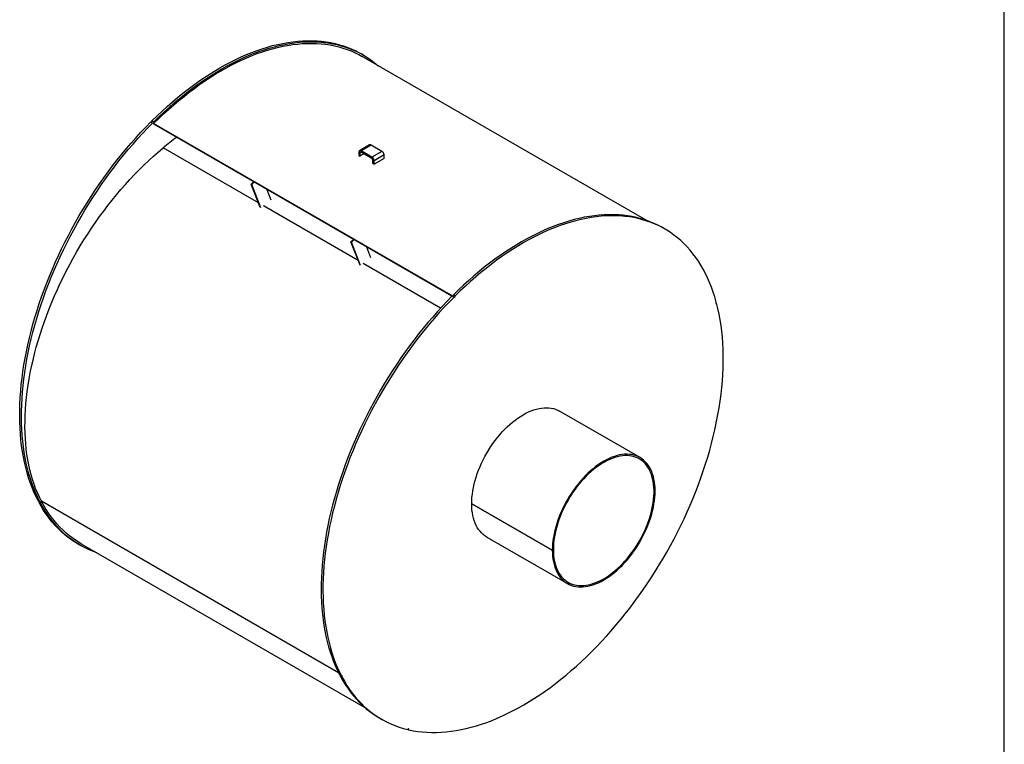
# Model space of a CAD drawing. Units: inches. Extents: x 10 to 210, y 10 to 158.
# Drawn here: x 141 to 210, y 42 to 93 of the extents above; entities that cross this region are included whole.
import ezdxf

# ---------------------------------------------------------------- set-up
doc = ezdxf.new("R2010")
doc.units = ezdxf.units.IN
doc.header["$LTSCALE"] = 20
doc.header["$MEASUREMENT"] = 0
doc.layers.add('FORMAT', color=7, linetype='Continuous')

msp = doc.modelspace()

# ---------------------------------------------------------------- linework, layer by layer
at = {"color": 7, "linetype": 'Continuous', "lineweight": 25}
for p, q in [((164.992595, 90.7558996), (164.8658107, 90.8290906)), ((184.8536555, 79.1460198), (164.9301, 90.6476435)), ((150.0809485, 86.050086), (150.2077328, 85.976895)), ((150.2907905, 86.0597524), (150.1640063, 86.1329434)), ((171.2759424, 73.8189186), (150.2794685, 85.9399249)), ((150.2794685, 85.9399249), (150.2975343, 85.893037)), ((171.2238958, 73.8125057), (150.2975343, 85.893037)), ((165.4406745, 84.4413104), (164.7335677, 84.0331064)), ((165.545266, 84.4309534), (164.8381592, 84.0227493)), ((166.3100727, 83.9894399), (165.545266, 84.4309534)), ((164.7641958, 83.8946271), (164.6902324, 83.9373253)), ((164.6902324, 83.9373253), (164.6902324, 83.6998752)), ((164.6902324, 83.6998752), (164.7641958, 83.657177)), ((164.7641958, 83.8946271), (164.7641958, 83.657177)), ((165.0438313, 83.8186072), (164.7641958, 83.657177)), ((164.8381592, 84.0227493), (164.8381592, 83.9373391)), ((165.6029659, 83.5812358), (164.8381592, 84.0227493)), ((165.6029659, 83.4958256), (164.8381592, 83.9373391)), ((166.3100727, 83.9894399), (165.6029659, 83.5812358)), ((166.4579994, 83.7332232), (165.7508926, 83.3250192)), ((166.4579994, 83.4957732), (166.4579994, 83.7332232)), ((165.6029659, 83.4958256), (165.6029659, 83.5812358)), ((165.7508926, 83.3250192), (165.6769292, 83.3677173)), ((165.6769292, 83.1302672), (165.6769292, 83.3677173)), ((165.6769292, 83.1302672), (165.7508926, 83.0875691)), ((166.4579994, 83.4957732), (165.7508926, 83.0875691)), ((165.7508926, 83.0875691), (165.7508926, 83.3250192)), ((157.1224183, 81.6915038), (157.2885341, 81.8572187)), ((157.7574701, 80.0432919), (157.1224183, 81.6915038)), ((157.1224183, 81.6915038), (157.1647033, 81.6670932)), ((157.1647033, 81.6670932), (157.330819, 81.8328081)), ((157.799755, 80.0188813), (157.1647033, 81.6670932)), ((158.2180621, 81.3206136), (158.5009679, 80.5863607)), ((186.1558059, 78.538638), (186.0290217, 78.6118289)), ((164.1345605, 77.6434803), (164.3006763, 77.8091952)), ((164.7696123, 75.9952683), (164.1345605, 77.6434803)), ((164.1345605, 77.6434803), (164.1768455, 77.6190696)), ((164.1768455, 77.6190696), (164.3429613, 77.7847846)), ((164.8118973, 75.9708577), (164.1768455, 77.6190696)), ((165.2302044, 77.2725901), (165.5131101, 76.5383371)), ((171.2441595, 73.8328243), (171.3709438, 73.7596334)), ((171.4540015, 73.8424907), (171.3272173, 73.9156817)), ((189.8053621, 73.3200848), (189.7512829, 73.3513041)), ((184.4280604, 62.4811174), (178.7712061, 65.7467498)), ((189.7824856, 64.9063016), (189.7513226, 64.9242916)), ((142.3002677, 59.3672279), (142.1734834, 59.4404188)), ((142.2108379, 59.3694786), (142.3376222, 59.2962876)), ((178.2664705, 55.9769297), (172.6096163, 59.2425621)), ((172.6102463, 59.2421984), (172.6096163, 59.2418347)), ((172.6096163, 59.2418347), (178.2664705, 55.9762022)), ((173.667021, 56.9050838), (179.3238752, 53.6394514)), ((144.9924259, 56.4036483), (145.1192101, 56.3304573)), ((145.1817051, 56.4387134), (165.1052605, 44.9370897)), ((178.3404339, 56.0196204), (178.2664705, 55.9769297)), ((178.3404339, 56.0189078), (178.2664705, 55.9762022)), ((178.3398167, 56.0192641), (178.3404339, 56.0189078)), ((163.4634787, 47.1499662), (163.3366944, 47.2231572)), ((163.3740489, 47.1522169), (163.5008332, 47.0790259)), ((166.1556369, 44.1863867), (166.2824211, 44.1131957)), ((168.1329176, 43.4058883), (168.1944568, 43.3703625))]:
    msp.add_line(p, q, dxfattribs=at)
at = {"color": 8, "linetype": 'Continuous', "lineweight": 25}
for p, q in [((157.6307292, 80.3722347), (150.9475113, 84.2303743)), ((164.8381712, 83.9373322), (164.7641958, 83.8946271)), ((164.6428715, 76.3242111), (157.9807961, 80.1701454)), ((170.4298985, 72.9834315), (164.9929383, 76.1221219)), ((163.2568449, 47.380084), (142.398989, 59.4210679))]:
    msp.add_line(p, q, dxfattribs=at)
at = {"color": 7, "linetype": 'Continuous', "lineweight": 25, "flags": 128}
for points in [[(150.1640063, 86.1329434), (150.5178897, 86.4783976), (150.8749039, 86.8147233), (151.2347954, 87.1416818), (151.597309, 87.459041), (151.9621872, 87.7665756), (152.3291711, 88.0640675), (152.6980003, 88.3513054), (153.0684129, 88.6280855), (153.4401462, 88.8942114), (153.8129362, 89.1494941), (154.1865184, 89.3937526), (154.5606277, 89.6268135), (154.9349985, 89.8485112), (155.3093651, 90.0586886), (155.6834618, 90.2571964), (156.0570232, 90.4438937), (156.429784, 90.6186481), (156.8014798, 90.7813354), (157.1718467, 90.9318404), (157.5406219, 91.070056), (157.9075437, 91.1958843), (158.2723515, 91.3092359), (158.6347866, 91.4100304), (158.9945917, 91.4981962), (159.3515113, 91.5736708), (159.7052923, 91.6364006), (160.0556835, 91.686341), (160.4024363, 91.7234568), (160.7453044, 91.7477214), (161.0840447, 91.7591176), (161.4184166, 91.7576375), (161.7481829, 91.743282), (162.0731095, 91.7160613), (162.3929659, 91.6759948), (162.7075249, 91.6231108), (163.0165634, 91.5574469), (163.319862, 91.4790498), (163.6172054, 91.387975), (163.9083827, 91.2842873), (164.1931871, 91.1680601), (164.4714165, 91.0393759), (164.7428736, 90.8983262), (164.8658107, 90.8290906)], [(150.2794685, 85.9399249), (150.6279314, 86.2815536), (150.979487, 86.6142849), (151.3338899, 86.9378865), (151.6908925, 87.2521324), (152.0502454, 87.556803), (152.4116977, 87.8516856), (152.7749969, 88.1365742), (153.1398892, 88.4112698), (153.5061197, 88.6755806), (153.8734328, 88.9293219), (154.2415717, 89.1723165), (154.6102795, 89.4043946), (154.9792985, 89.6253943), (155.348371, 89.8351611), (155.7172392, 90.0335485), (156.0856455, 90.2204179), (156.4533325, 90.3956389), (156.8200435, 90.5590889), (157.1855223, 90.710654), (157.5495137, 90.8502282), (157.9117633, 90.977714), (158.2720182, 91.0930223), (158.6300268, 91.1960727), (158.985539, 91.2867932), (159.3383064, 91.3651203), (159.6880828, 91.4309994), (160.0346237, 91.4843845), (160.3776871, 91.5252383), (160.7170335, 91.5535322), (161.0524258, 91.5692465), (161.3836297, 91.5723703), (161.7104139, 91.5629012), (162.0325501, 91.540846), (162.3498134, 91.50622), (162.6619822, 91.4590475), (162.9688383, 91.3993614), (163.2701676, 91.3272033), (163.5657595, 91.2426237), (163.8554075, 91.1456816), (164.1389094, 91.0364448), (164.4160671, 90.9149895), (164.686687, 90.7814006), (164.9301, 90.6476435)], [(150.2907905, 86.0597524), (150.644674, 86.4052066), (151.0016881, 86.7415323), (151.3615797, 87.0684908), (151.7240932, 87.38585), (152.0889714, 87.6933846), (152.4559554, 87.9908765), (152.8247845, 88.2781144), (153.1951972, 88.5548945), (153.5669305, 88.8210204), (153.9397205, 89.0763032), (154.3133027, 89.3205616), (154.6874119, 89.5536225), (155.0617827, 89.7753202), (155.4361493, 89.9854976), (155.8102461, 90.1840054), (156.1838074, 90.3707027), (156.5565683, 90.5454571), (156.9282641, 90.7081445), (157.298631, 90.8586494), (157.6674062, 90.996865), (158.0343279, 91.1226933), (158.3991358, 91.2360449), (158.7615708, 91.3368394), (159.1213759, 91.4250052), (159.4782956, 91.5004798), (159.8320766, 91.5632096), (160.1824678, 91.6131501), (160.5292205, 91.6502658), (160.8720887, 91.6745304), (161.2108289, 91.6859266), (161.5452009, 91.6844465), (161.8749672, 91.670091), (162.1998938, 91.6428703), (162.5197501, 91.6028038), (162.8343091, 91.5499198), (163.1433476, 91.484256), (163.4466462, 91.4058588), (163.7439896, 91.314784), (164.0351669, 91.2110963), (164.3199713, 91.0948691), (164.5982008, 90.9661849), (164.8696578, 90.8251352), (165.1341497, 90.67182), (165.3914889, 90.5063481), (165.6414925, 90.328837), (165.8839833, 90.1394127), (166.0429713, 90.0051966)], [(142.1734834, 59.4404188), (142.0208626, 59.7471061), (141.8774032, 60.0636368), (141.7432069, 60.3897862), (141.618369, 60.725323), (141.5029782, 61.0700088), (141.3971162, 61.4235992), (141.3008583, 61.7858431), (141.2142727, 62.1564834), (141.137421, 62.5352572), (141.0703576, 62.9218955), (141.0131301, 63.316124), (140.9657792, 63.7176629), (140.9283385, 64.1262272), (140.9008346, 64.5415268), (140.8832868, 64.9632672), (140.8757079, 65.3911489), (140.878103, 65.8248683), (140.8904705, 66.2641175), (140.9128016, 66.7085848), (140.9450805, 67.1579548), (140.9872843, 67.6119084), (141.039383, 68.0701237), (141.1013396, 68.5322752), (141.1731102, 68.9980351), (141.2546438, 69.4670727), (141.3458825, 69.9390552), (141.4467617, 70.4136476), (141.5572096, 70.890513), (141.677148, 71.3693131), (141.8064917, 71.849708), (141.9451488, 72.3313567), (142.0930211, 72.8139174), (142.2500035, 73.2970476), (142.4159846, 73.7804045), (142.5908466, 74.263645), (142.7744655, 74.746426), (142.9667108, 75.2284051), (143.1674462, 75.70924), (143.3765292, 76.1885896), (143.5938114, 76.6661135), (143.8191386, 77.141473), (144.0523508, 77.6143307), (144.2932826, 78.0843508), (144.5417629, 78.5512), (144.7976154, 79.0145467), (145.0606586, 79.4740622), (145.3307056, 79.9294203), (145.6075649, 80.3802979), (145.89104, 80.8263749), (146.1809297, 81.2673348), (146.4770282, 81.7028645), (146.7791253, 82.1326551), (147.0870068, 82.5564014), (147.400454, 82.9738028), (147.7192446, 83.3845629), (148.0431521, 83.7883902), (148.3719469, 84.1849982), (148.7053954, 84.5741053), (149.0432611, 84.9554354), (149.3853042, 85.3287179), (149.7312818, 85.6936877), (150.0809485, 86.050086)], [(142.3002677, 59.3672279), (142.1476469, 59.6739151), (142.0041874, 59.9904458), (141.8699911, 60.3165953), (141.7451533, 60.652132), (141.6297624, 60.9968178), (141.5239004, 61.3504082), (141.4276425, 61.7126521), (141.341057, 62.0832924), (141.2642052, 62.4620662), (141.1971418, 62.8487045), (141.1399144, 63.242933), (141.0925635, 63.6444719), (141.0551228, 64.0530362), (141.0276188, 64.4683359), (141.0100711, 64.8900762), (141.0024921, 65.3179579), (141.0048872, 65.7516773), (141.0172547, 66.1909265), (141.0395859, 66.6353938), (141.0718648, 67.0847638), (141.1140685, 67.5387175), (141.1661672, 67.9969327), (141.2281238, 68.4590842), (141.2998944, 68.9248441), (141.381428, 69.3938817), (141.4726668, 69.8658642), (141.5735459, 70.3404566), (141.6839939, 70.817322), (141.8039323, 71.2961221), (141.9332759, 71.776517), (142.0719331, 72.2581657), (142.2198053, 72.7407264), (142.3767877, 73.2238566), (142.5427688, 73.7072135), (142.7176309, 74.190454), (142.9012497, 74.6732351), (143.0934951, 75.1552141), (143.2942305, 75.636049), (143.5033135, 76.1153986), (143.7205956, 76.5929226), (143.9459228, 77.0682821), (144.179135, 77.5411397), (144.4200668, 78.0111599), (144.6685471, 78.478009), (144.9243997, 78.9413557), (145.1874428, 79.4008712), (145.4574899, 79.8562293), (145.7343492, 80.3071069), (146.0178243, 80.7531839), (146.3077139, 81.1941438), (146.6038124, 81.6296736), (146.9059096, 82.0594641), (147.2137911, 82.4832104), (147.5272383, 82.9006118), (147.8460288, 83.3113719), (148.1699364, 83.7151992), (148.4987311, 84.1118072), (148.8321797, 84.5009143), (149.1700454, 84.8822444), (149.5120884, 85.2555269), (149.8580661, 85.6204967), (150.2077328, 85.976895)], [(150.2907905, 86.0597524), (150.2933877, 86.0415863), (150.2892767, 86.0198951), (150.2790822, 85.9979745), (150.2643532, 85.9791552), (150.2473275, 85.9662964), (150.2305921, 85.9613521), (150.2166898, 85.9650734), (150.2077328, 85.976895)], [(142.398989, 59.4210679), (142.2555424, 59.7071158), (142.1212521, 60.003018), (141.996227, 60.3085344), (141.8805687, 60.623417), (141.774371, 60.9474104), (141.67772, 61.2802517), (141.5906941, 61.6216706), (141.5133641, 61.9713904), (141.4457926, 62.329127), (141.3880344, 62.6945904), (141.3401365, 63.0674838), (141.3021377, 63.4475048), (141.2740688, 63.8343449), (141.2559527, 64.2276903), (141.2478039, 64.6272218), (141.2496292, 65.0326152), (141.261427, 65.4435416), (141.2831878, 65.8596674), (141.3148938, 66.2806551), (141.3565195, 66.706163), (141.408031, 67.1358458), (141.4693865, 67.569355), (141.5405362, 68.0063387), (141.6214224, 68.4464423), (141.7119794, 68.8893087), (141.8121338, 69.3345786), (141.9218043, 69.7818906), (142.040902, 70.2308819), (142.1693301, 70.6811879), (142.3069844, 71.1324435), (142.4537533, 71.5842823), (142.6095177, 72.0363377), (142.7741512, 72.488243), (142.9475201, 72.9396315), (143.1294838, 73.3901367), (143.3198947, 73.8393933), (143.5185982, 74.2870367), (143.7254332, 74.7327035), (143.9402317, 75.1760323), (144.1628194, 75.6166631), (144.3930159, 76.0542386), (144.6306342, 76.4884037), (144.8754815, 76.9188059), (145.1273592, 77.3450962), (145.3860629, 77.7669285), (145.6513827, 78.1839607), (145.9231033, 78.5958542), (146.2010041, 79.0022749), (146.4848598, 79.4028929), (146.7744398, 79.7973833), (147.0695094, 80.1854258), (147.369829, 80.5667057), (147.675155, 80.9409135), (147.9852396, 81.3077456), (148.2998311, 81.6669043), (148.6186744, 82.0180982), (148.9415107, 82.3610423), (149.268078, 82.6954583), (149.5981113, 83.0210749), (149.9313429, 83.3376279), (150.2675023, 83.6448603), (150.6063167, 83.942523), (150.9475113, 84.2303743)], [(186.0290217, 78.6118289), (185.9060846, 78.6810646), (185.6346275, 78.8221143), (185.3563981, 78.9507984), (185.0715936, 79.0670256), (184.7804164, 79.1707134), (184.4830729, 79.2617882), (184.1797744, 79.3401853), (183.8707359, 79.4058491), (183.5561769, 79.4587331), (183.2363205, 79.4987996), (182.9113939, 79.5260203), (182.5816276, 79.5403758), (182.2472557, 79.541856), (181.9085154, 79.5304597), (181.5656472, 79.5061951), (181.2188945, 79.4690794), (180.8685033, 79.4191389), (180.5147223, 79.3564091), (180.1578026, 79.2809345), (179.7979976, 79.1927687), (179.4355625, 79.0919742), (179.0707546, 78.9786226), (178.7038329, 78.8527944), (178.3350577, 78.7145787), (177.9646908, 78.5640738), (177.592995, 78.4013864), (177.2202342, 78.2266321), (176.8466728, 78.0399347), (176.4725761, 77.8414269), (176.0982095, 77.6312496), (175.7238387, 77.4095518), (175.3497294, 77.176491), (174.9761472, 76.9322325), (174.6033572, 76.6769497), (174.2316239, 76.4108238), (173.8612113, 76.1340437), (173.4923821, 75.8468058), (173.1253982, 75.549314), (172.76052, 75.2417793), (172.3980064, 74.9244201), (172.0381149, 74.5974617), (171.6811007, 74.261136), (171.3272173, 73.9156817)], [(189.7824856, 73.4054681), (189.679642, 73.7618125), (189.5672451, 74.1093308), (189.4453747, 74.4477764), (189.3141172, 74.776909), (189.1735659, 75.096495), (189.0238204, 75.4063077), (188.864987, 75.7061272), (188.6971785, 75.9957406), (188.520514, 76.2749424), (188.3351188, 76.5435345), (188.1411246, 76.8013262), (187.9386689, 77.0481346), (187.7278956, 77.2837845), (187.5089542, 77.5081086), (187.2820001, 77.7209478), (187.0471943, 77.922151), (186.8047035, 78.1115754), (186.5546998, 78.2890865), (186.2973607, 78.4545584), (186.0328688, 78.6078736), (185.7614118, 78.7489233), (185.4831823, 78.8776074), (185.1983779, 78.9938346), (184.9072006, 79.0975224), (184.6098572, 79.1885972), (184.3065586, 79.2669943), (183.9975201, 79.3326582), (183.6829611, 79.3855421), (183.3631048, 79.4256087), (183.0381782, 79.4528293), (182.7084119, 79.4671848), (182.3740399, 79.468665), (182.0352997, 79.4572687), (181.6924315, 79.4330041), (181.3456788, 79.3958884), (180.9952876, 79.3459479), (180.6415066, 79.2832181), (180.2845869, 79.2077436), (179.9247818, 79.1195777), (179.5623468, 79.0187833), (179.1975389, 78.9054317), (178.8306172, 78.7796034), (178.461842, 78.6413877), (178.091475, 78.4908828), (177.7197793, 78.3281954), (177.3470184, 78.1534411), (176.973457, 77.9667437), (176.5993603, 77.7682359), (176.2249937, 77.5580586), (175.8506229, 77.3363608), (175.4765137, 77.1033), (175.1029315, 76.8590415), (174.7301414, 76.6037587), (174.3584082, 76.3376328), (173.9879955, 76.0608527), (173.6191663, 75.7736148), (173.2521824, 75.476123), (172.8873042, 75.1685883), (172.5247907, 74.8512291), (172.1648991, 74.5242707), (171.8078849, 74.187945), (171.4540015, 73.8424907)], [(171.2441595, 73.8328243), (170.8944928, 73.4764261), (170.5485152, 73.1114562), (170.2064721, 72.7381737), (169.8686064, 72.3568436), (169.5351579, 71.9677365), (169.2063631, 71.5711285), (168.8824555, 71.1673012), (168.563665, 70.7565411), (168.2502178, 70.3391398), (167.9423363, 69.9153935), (167.6402392, 69.4856029), (167.3441407, 69.0500731), (167.054251, 68.6091132), (166.7707759, 68.1630362), (166.4939166, 67.7121586), (166.2238695, 67.2568005), (165.9608264, 66.797285), (165.7049739, 66.3339383), (165.4564936, 65.8670892), (165.2155618, 65.397069), (164.9823495, 64.9242114), (164.7570224, 64.4488519), (164.5397402, 63.9713279), (164.3306572, 63.4919784), (164.1299218, 63.0111434), (163.9376765, 62.5291644), (163.7540576, 62.0463833), (163.5791956, 61.5631429), (163.4132145, 61.079786), (163.2562321, 60.5966557), (163.1083598, 60.114095), (162.9697027, 59.6324463), (162.840359, 59.1520514), (162.7204206, 58.6732514), (162.6099727, 58.1963859), (162.5090935, 57.7217935), (162.4178547, 57.249811), (162.3363212, 56.7807734), (162.2645506, 56.3150135), (162.202594, 55.852862), (162.1504953, 55.3946468), (162.1082915, 54.9406931), (162.0760126, 54.4913232), (162.0536815, 54.0468558), (162.041314, 53.6076066), (162.0389189, 53.1738873), (162.0464978, 52.7460055), (162.0640455, 52.3242652), (162.0915495, 51.9089655), (162.1289902, 51.5004013), (162.1763411, 51.0988624), (162.2335686, 50.7046339), (162.300632, 50.3179955), (162.3774837, 49.9392218), (162.4640693, 49.5685814), (162.5603272, 49.2063375), (162.6661891, 48.8527472), (162.78158, 48.5080613), (162.9064179, 48.1725246), (163.0406142, 47.8463752), (163.1840736, 47.5298445), (163.3366944, 47.2231572)], [(171.3709438, 73.7596334), (171.0212771, 73.4032351), (170.6752994, 73.0382652), (170.3332563, 72.6649828), (169.9953907, 72.2836526), (169.6619421, 71.8945455), (169.3331474, 71.4979376), (169.0092398, 71.0941102), (168.6904493, 70.6833501), (168.377002, 70.2659488), (168.0691206, 69.8422025), (167.7670234, 69.4124119), (167.4709249, 68.9768821), (167.1810352, 68.5359223), (166.8975602, 68.0898452), (166.6207008, 67.6389677), (166.3506538, 67.1836095), (166.0876107, 66.724094), (165.8317581, 66.2607473), (165.5832778, 65.7938982), (165.342346, 65.323878), (165.1091338, 64.8510204), (164.8838066, 64.3756609), (164.6665244, 63.8981369), (164.4574415, 63.4187874), (164.2567061, 62.9379524), (164.0644607, 62.4559734), (163.8808419, 61.9731923), (163.7059798, 61.4899519), (163.5399987, 61.006595), (163.3830163, 60.5234648), (163.2351441, 60.040904), (163.0964869, 59.5592553), (162.9671432, 59.0788604), (162.8472049, 58.6000604), (162.7367569, 58.1231949), (162.6358777, 57.6486025), (162.544639, 57.17662), (162.4631054, 56.7075824), (162.3913348, 56.2418226), (162.3293782, 55.779671), (162.2772795, 55.3214558), (162.2350758, 54.8675021), (162.2027969, 54.4181322), (162.1804657, 53.9736648), (162.1680982, 53.5344156), (162.1657031, 53.1006963), (162.1732821, 52.6728146), (162.1908298, 52.2510742), (162.2183337, 51.8357745), (162.2557745, 51.4272103), (162.3031253, 51.0256714), (162.3603528, 50.6314429), (162.4274162, 50.2448046), (162.5042679, 49.8660308), (162.5908535, 49.4953904), (162.6871114, 49.1331465), (162.7929734, 48.7795562), (162.9083643, 48.4348703), (163.0332021, 48.0993336), (163.1673984, 47.7731842), (163.3108579, 47.4566535), (163.4634787, 47.1499662)], [(171.3709438, 73.7596334), (171.3799008, 73.7478118), (171.3938031, 73.7440905), (171.4105385, 73.7490348), (171.4275642, 73.7618935), (171.4422932, 73.7807129), (171.4524877, 73.8026335), (171.4565987, 73.8243247), (171.4540015, 73.8424907)], [(189.7824856, 73.4054681), (189.767046, 73.3877321), (189.7557004, 73.3662134), (189.7501726, 73.3441816), (189.7513027, 73.324984), (189.7589188, 73.3115378), (189.7718638, 73.3058858), (189.7881708, 73.3088868), (189.8053621, 73.3200848)], [(189.8053621, 65.0180975), (189.8981861, 65.5003281), (189.9808703, 65.9794643), (190.0533536, 66.4551511), (190.1155823, 66.9270358), (190.1675101, 67.3947686), (190.2090986, 67.8580029), (190.240317, 68.3163953), (190.2611422, 68.7696059), (190.2715586, 69.2172989), (190.2715586, 69.6591424), (190.2611422, 70.0948088), (190.240317, 70.5239753), (190.2090986, 70.9463237), (190.1675101, 71.3615409), (190.1155823, 71.7693192), (190.0533536, 72.1693562), (189.9808703, 72.5613555), (189.8981861, 72.9450265), (189.8053621, 73.3200848)], [(172.6096163, 59.2425621), (172.6145792, 59.4635629), (172.6294213, 59.6896679), (172.654102, 59.9202575), (172.6885536, 60.1546997), (172.7326816, 60.3923519), (172.7863652, 60.6325629), (172.8494573, 60.8746742), (172.9217847, 61.1180222), (173.0031495, 61.36194), (173.0933285, 61.6057591), (173.1920745, 61.8488112), (173.299117, 62.0904302), (173.4141626, 62.3299538), (173.5368959, 62.5667256), (173.6669806, 62.8000966), (173.8040601, 63.0294271), (173.9477587, 63.2540888), (174.0976827, 63.4734657), (174.2534209, 63.6869567), (174.4145468, 63.8939766), (174.5806185, 64.0939581), (174.751181, 64.2863529), (174.9257667, 64.4706338), (175.1038973, 64.6462958), (175.2850844, 64.8128574), (175.4688315, 64.969862), (175.6546349, 65.1168793), (175.8419854, 65.2535065), (176.0303696, 65.3793691), (176.219271, 65.494122), (176.4081721, 65.5974508), (176.5965549, 65.6890722), (176.7839033, 65.7687352), (176.9697037, 65.8362215), (177.1534469, 65.891346), (177.3346294, 65.9339576), (177.5127544, 65.9639397), (177.6873339, 65.9812099), (177.8578892, 65.9857211), (178.0239531, 65.9774607), (178.1850703, 65.9564515), (178.3407993, 65.922751), (178.4907131, 65.8764516), (178.6344011, 65.8176802), (178.7712061, 65.7467498)], [(189.8053621, 65.0180975), (189.7881708, 65.0094469), (189.7718638, 64.9936203), (189.7589188, 64.9730223), (189.7513027, 64.9507826), (189.7501726, 64.9302804), (189.7557004, 64.9146307), (189.767046, 64.9062113), (189.7824856, 64.9063016)], [(168.1944568, 43.3703625), (168.5038901, 43.3074471), (168.8187727, 43.2572584), (169.1388823, 43.2198319), (169.4639928, 43.1951941), (169.7938746, 43.1833623), (170.1282946, 43.1843449), (170.4670167, 43.1981412), (170.8098015, 43.2247414), (171.1564071, 43.2641268), (171.5065885, 43.3162695), (171.8600985, 43.3811328), (172.2166873, 43.4586707), (172.5761031, 43.5488286), (172.938092, 43.6515427), (173.3023983, 43.7667406), (173.6687648, 43.8943408), (174.0369326, 44.0342532), (174.4066417, 44.1863789), (174.777631, 44.3506107), (175.1496385, 44.5268323), (175.5224013, 44.7149195), (175.8956563, 44.9147392), (176.2691397, 45.1261505), (176.6425878, 45.3490039), (177.0157367, 45.5831421), (177.388323, 45.8283996), (177.7600835, 46.0846034), (178.1307555, 46.3515723), (178.5000774, 46.6291178), (178.8677881, 46.9170439), (179.2336281, 47.2151473), (179.5973388, 47.5232173), (179.9586634, 47.8410364), (180.3173468, 48.1683801), (180.6731355, 48.5050172), (181.0257782, 48.8507099), (181.3750259, 49.2052141), (181.7206319, 49.5682793), (182.0623521, 49.9396491), (182.3999451, 50.3190612), (182.7331725, 50.7062477), (183.0617989, 51.100935), (183.3855922, 51.5028444), (183.7043237, 51.911692), (184.0177682, 52.327189), (184.3257045, 52.7490419), (184.6279149, 53.1769529), (184.9241861, 53.6106196), (185.2143087, 54.0497357), (185.4980778, 54.4939911), (185.7752931, 54.9430721), (186.0457587, 55.3966613), (186.3092835, 55.8544385), (186.5656815, 56.3160802), (186.8147716, 56.7812605), (187.0563777, 57.2496508), (187.2903293, 57.7209202), (187.5164612, 58.1947359), (187.7346135, 58.6707631), (187.9446322, 59.1486658), (188.146369, 59.6281063), (188.3396814, 60.108746), (188.5244329, 60.5902453), (188.7004928, 61.0722643), (188.867737, 61.5544625), (189.0260472, 62.0364992), (189.1753117, 62.5180341), (189.315425, 62.9987269), (189.4462882, 63.4782382), (189.5678088, 63.9562292), (189.679901, 64.4323625), (189.7824856, 64.9063016)], [(178.2664705, 55.9762022), (178.2714334, 55.7609316), (178.2862756, 55.5519629), (178.3109562, 55.349869), (178.3454078, 55.1552037), (178.3895359, 54.9685007), (178.4432195, 54.7902715), (178.5063115, 54.6210047), (178.578639, 54.4611642), (178.6600037, 54.3111881), (178.7501827, 54.1714874), (178.8489288, 54.0424451), (178.9559713, 53.9244148), (179.0710168, 53.81772), (179.1937502, 53.7226531), (179.3238348, 53.6394747), (179.4609144, 53.5684127), (179.604613, 53.509662), (179.7545369, 53.4633835), (179.9102752, 53.4297041), (180.071401, 53.4087161), (180.2374727, 53.400477), (180.4080352, 53.4050094), (180.582621, 53.4223009), (180.7607515, 53.4523041), (180.9419386, 53.4949367), (181.1256857, 53.550082), (181.3114891, 53.6175887), (181.4988397, 53.6972718), (181.6872238, 53.788913), (181.8761253, 53.8922611), (182.0650263, 54.0070328), (182.2534092, 54.1329135), (182.4407576, 54.2695584), (182.626558, 54.4165927), (182.8103012, 54.5736136), (182.9914836, 54.7401907), (183.1696087, 54.9158675), (183.3441881, 55.1001623), (183.5147435, 55.2925703), (183.6808074, 55.4925639), (183.8419246, 55.6995951), (183.9976535, 55.9130964), (184.1475674, 56.1324826), (184.2912553, 56.3571526), (184.4283235, 56.5864904), (184.5583962, 56.8198676), (184.681117, 57.0566445), (184.7961495, 57.2961721), (184.9031784, 57.5377941), (185.0019104, 57.780848), (185.0920749, 58.0246678), (185.1734247, 58.2685853), (185.245737, 58.5119318), (185.3088134, 58.7540404), (185.3624812, 58.9942477), (185.4065933, 59.2318951), (185.4410286, 59.4663314), (185.465693, 59.6969141), (185.4805186, 59.9230111), (185.4854651, 60.1440028), (185.4805186, 60.3592835), (185.465693, 60.5682631), (185.4410286, 60.7703689), (185.4065933, 60.965047), (185.3624812, 61.1517638), (185.3088134, 61.3300075), (185.245737, 61.4992896), (185.1734247, 61.6591462), (185.0920749, 61.8091391), (185.0019104, 61.9488572), (184.9031784, 62.0779176), (184.7961495, 62.1959666), (184.681117, 62.3026806), (184.5583962, 62.3977671), (184.4283235, 62.4809655), (184.2912553, 62.5520478), (184.1475674, 62.6108192), (183.9976535, 62.6571186), (183.8419246, 62.6908191), (183.6808074, 62.7118283), (183.5147435, 62.7200886), (183.3441881, 62.7155775), (183.1696087, 62.6983072), (182.9914836, 62.6683252), (182.8103012, 62.6257135), (182.626558, 62.570589), (182.4407576, 62.5031028), (182.2534092, 62.4234398), (182.0650263, 62.3318183), (181.8761253, 62.2284895), (181.6872238, 62.1137366), (181.4988397, 61.9878741), (181.3114891, 61.8512469), (181.1256857, 61.7042295), (180.9419386, 61.5472249), (180.7607515, 61.3806634), (180.582621, 61.2050014), (180.4080352, 61.0207205), (180.2374727, 60.8283256), (180.071401, 60.6283442), (179.9102752, 60.4213243), (179.7545369, 60.2078333), (179.604613, 59.9884563), (179.4609144, 59.7637947), (179.3238348, 59.5344641), (179.1937502, 59.3010931), (179.0710168, 59.0643214), (178.9559713, 58.8247977), (178.8489288, 58.5831788), (178.7501827, 58.3401267), (178.6600037, 58.0963076), (178.578639, 57.8523897), (178.5063115, 57.6090417), (178.4432195, 57.3669304), (178.3895359, 57.1267195), (178.3454078, 56.8890672), (178.3109562, 56.654625), (178.2862756, 56.4240354), (178.2714334, 56.1979304), (178.2664705, 55.9769297)], [(178.3404339, 56.0189078), (178.345377, 55.8063018), (178.3601599, 55.5999776), (178.3847415, 55.4005104), (178.4190532, 55.208456), (178.4629994, 55.0243498), (178.5164577, 54.8487047), (178.579279, 54.6820105), (178.6512882, 54.5247315), (178.7322847, 54.3773063), (178.8220427, 54.2401455), (178.9203121, 54.1136316), (179.026819, 53.9981172), (179.1412665, 53.893924), (179.2633357, 53.8013427), (179.3926863, 53.7206311), (179.528958, 53.6520142), (179.6717708, 53.5956833), (179.8207267, 53.5517953), (179.9754107, 53.5204726), (180.1353915, 53.5018025), (180.3002234, 53.495837), (180.469447, 53.5025927), (180.6425905, 53.5220508), (180.8191715, 53.554157), (180.9986978, 53.598822), (181.1806691, 53.6559211), (181.3645782, 53.7252954), (181.5499125, 53.8067513), (181.7361556, 53.900062), (181.9227883, 54.0049673), (182.1092906, 54.1211748), (182.2951425, 54.2483608), (182.4798263, 54.3861706), (182.662827, 54.5342204), (182.8436348, 54.6920973), (183.0217456, 54.8593615), (183.1966631, 55.0355467), (183.3678999, 55.220162), (183.5349785, 55.4126927), (183.6974335, 55.6126023), (183.854812, 55.8193337), (184.0066754, 56.0323107), (184.1526005, 56.2509397), (184.2921805, 56.4746113), (184.4250265, 56.7027023), (184.5507682, 56.9345769), (184.6690552, 57.1695889), (184.7795578, 57.4070832), (184.881968, 57.6463981), (184.9760004, 57.8868664), (185.0613929, 58.1278181), (185.1379076, 58.3685816), (185.2053311, 58.6084858), (185.2634757, 58.8468622), (185.3121792, 59.0830463), (185.3513058, 59.31638), (185.3807467, 59.546213), (185.4004196, 59.7719046), (185.4102698, 59.9928259), (185.4102698, 60.2083611), (185.4004196, 60.4179096), (185.3807467, 60.6208874), (185.3513058, 60.8167286), (185.3121792, 61.0048876), (185.2634757, 61.18484), (185.2053311, 61.3560841), (185.1379076, 61.5181427), (185.0613929, 61.6705642), (184.9760004, 61.8129237), (184.881968, 61.9448246), (184.7795578, 62.0658992), (184.6690552, 62.17581), (184.5507682, 62.2742507), (184.4250265, 62.360947), (184.2921805, 62.4356573), (184.1526005, 62.4981732), (184.0066754, 62.5483207), (183.854812, 62.5859599), (183.6974335, 62.610986), (183.5349785, 62.6233291), (183.3678999, 62.6229549), (183.1966631, 62.6098644), (183.0217456, 62.5840942), (182.8436348, 62.5457159), (182.662827, 62.4948367), (182.4798263, 62.4315983), (182.2951425, 62.3561769), (182.1092906, 62.2687827), (181.9227883, 62.1696593), (181.7361556, 62.0590831), (181.5499125, 61.937362), (181.3645782, 61.8048355), (181.1806691, 61.6618728), (180.9986978, 61.5088724), (180.8191715, 61.3462607), (180.6425905, 61.1744909), (180.469447, 60.9940417), (180.3002234, 60.8054161), (180.1353915, 60.6091397), (179.9754107, 60.4057596), (179.8207267, 60.1958426), (179.6717708, 59.9799737), (179.528958, 59.7587547), (179.3926863, 59.5328019), (179.2633357, 59.3027452), (179.1412665, 59.0692258), (179.026819, 58.8328944), (178.9203121, 58.5944097), (178.8220427, 58.3544364), (178.7322847, 58.1136432), (178.6512882, 57.8727014), (178.579279, 57.6322824), (178.5164577, 57.3930562), (178.4629994, 57.1556896), (178.4190532, 56.9208441), (178.3847415, 56.6891743), (178.3601599, 56.4613258), (178.345377, 56.2379336), (178.3404339, 56.0196204)], [(142.2321836, 59.406532), (142.2247163, 59.3892752), (142.2108379, 59.3694786)], [(144.9924259, 56.4036483), (144.8026672, 56.5174591), (144.5411309, 56.6889897), (144.2872948, 56.8730677), (144.0413469, 57.0695568), (143.8034697, 57.2783112), (143.5738394, 57.4991763), (143.3526262, 57.7319883), (143.1399941, 57.9765747), (142.9361007, 58.2327541), (142.7410973, 58.5003367), (142.5551282, 58.7791241), (142.3783314, 59.0689097), (142.2108379, 59.3694786)], [(142.3002677, 59.3672279), (142.3170063, 59.3815925), (142.3340299, 59.3883745), (142.3487519, 59.3865435), (142.3589355, 59.3763777), (142.3630333, 59.3594216), (142.3604228, 59.3382516), (142.3515005, 59.3160842), (142.3376222, 59.2962876)], [(146.2945764, 55.7962665), (146.0486381, 55.8860223), (145.7582948, 56.0061858), (145.4748434, 56.1393487), (145.198494, 56.2854122), (144.9294515, 56.4442681), (144.6679152, 56.6157987), (144.414079, 56.7998767), (144.1681312, 56.9963658), (143.9302539, 57.2051202), (143.7006236, 57.4259853), (143.4794104, 57.6587973), (143.2667783, 57.9033837), (143.062885, 58.1595631), (142.8678815, 58.4271457), (142.6819125, 58.7059331), (142.5051157, 58.9957187), (142.3376222, 59.2962876)], [(145.1817051, 56.4387134), (145.1268838, 56.4707144), (144.8708281, 56.6298509), (144.6218862, 56.8008008), (144.3802322, 56.9834447), (144.1460347, 57.177655), (143.9194574, 57.383296), (143.7006586, 57.6002242), (143.489791, 57.828288), (143.2870019, 58.0673281), (143.092433, 58.3171775), (142.9062202, 58.5776618), (142.7284935, 58.848599), (142.559377, 59.1297998), (142.398989, 59.4210679)], [(173.667021, 56.9050838), (173.6669806, 56.9051071), (173.5368959, 56.9882855), (173.4141626, 57.0833524), (173.299117, 57.1900472), (173.1920745, 57.3080776), (173.0933285, 57.4371199), (173.0031495, 57.5768206), (172.9217847, 57.7267967), (172.8494573, 57.8866371), (172.7863652, 58.0559039), (172.7326816, 58.2341331), (172.6885536, 58.4208362), (172.654102, 58.6155014), (172.6294213, 58.8175953), (172.6145792, 59.026564), (172.6096163, 59.2418347)], [(163.3953946, 47.1892703), (163.3879272, 47.1720135), (163.3740489, 47.1522169)], [(163.3740489, 47.1522169), (163.5415424, 46.851648), (163.7183392, 46.5618624), (163.9043083, 46.283075), (164.0993117, 46.0154925), (164.3032051, 45.759313), (164.5158371, 45.5147267), (164.7370503, 45.2819147), (164.9666807, 45.0610496), (165.2045579, 44.8522951), (165.4505058, 44.6558061), (165.7043419, 44.471728), (165.9658782, 44.3001975), (166.1556369, 44.1863867)], [(163.5008332, 47.0790259), (163.5147115, 47.0988226), (163.5236338, 47.1209899), (163.5262443, 47.1421599), (163.5221465, 47.159116), (163.5119629, 47.1692819), (163.4972409, 47.1711129), (163.4802173, 47.1643308), (163.4634787, 47.1499662)], [(163.5008332, 47.0790259), (163.6683266, 46.778457), (163.8451234, 46.4886715), (164.0310925, 46.2098841), (164.226096, 45.9423015), (164.4299893, 45.6861221), (164.6426214, 45.4415357), (164.8638346, 45.2087237), (165.0934649, 44.9878586), (165.3313422, 44.7791041), (165.57729, 44.5826151), (165.8311262, 44.398537), (166.0926625, 44.2270065), (166.361705, 44.0681506), (166.6380544, 43.922087), (166.9215058, 43.7889242), (167.2118491, 43.6687606), (167.508869, 43.5616855), (167.8123454, 43.4677782), (168.1220534, 43.3871084)], [(168.1944568, 43.3703625), (168.2013731, 43.3925742), (168.201732, 43.4126698), (168.1954789, 43.4275959), (168.183564, 43.4350846), (168.1677976, 43.4339982), (168.1505752, 43.4245016), (168.1345137, 43.4080378), (168.1220534, 43.3871084)]]:
    msp.add_lwpolyline(points, dxfattribs=at)
at = {"color": 7, "linetype": 'Continuous', "lineweight": 25}
for centre, radius, start, end in [((150.0841205, 86.11372), 0.0821661, 286.371194907, 13.530151571), ((163.9763198, 68.4804828), 20.440375, 126.225146816, 129.598628843), ((165.4839871, 84.3454154), 0.1052228, 54.382422525, 114.307119046), ((164.7804132, 83.951954), 0.0913596, 50.796714764, 189.21403699), ((164.8092862, 83.9019415), 0.0456798, 50.796714764, 189.21403699), ((166.1368322, 83.7186083), 0.3214996, 2.605478486, 57.39452166), ((165.4297254, 83.3104043), 0.3214996, 2.605478486, 57.39452166), ((165.5163456, 83.3604099), 0.1607498, 2.605478486, 57.39452166), ((171.2473315, 73.8964584), 0.0821661, 286.371194907, 13.530151571)]:
    msp.add_arc(centre, radius, start, end, dxfattribs=at)
at = {"layer": 'FORMAT'}
msp.add_line((209.9999422, 10.0000312), (209.9999422, 157.5000312), dxfattribs=at)

doc.saveas('drawing.dxf')
